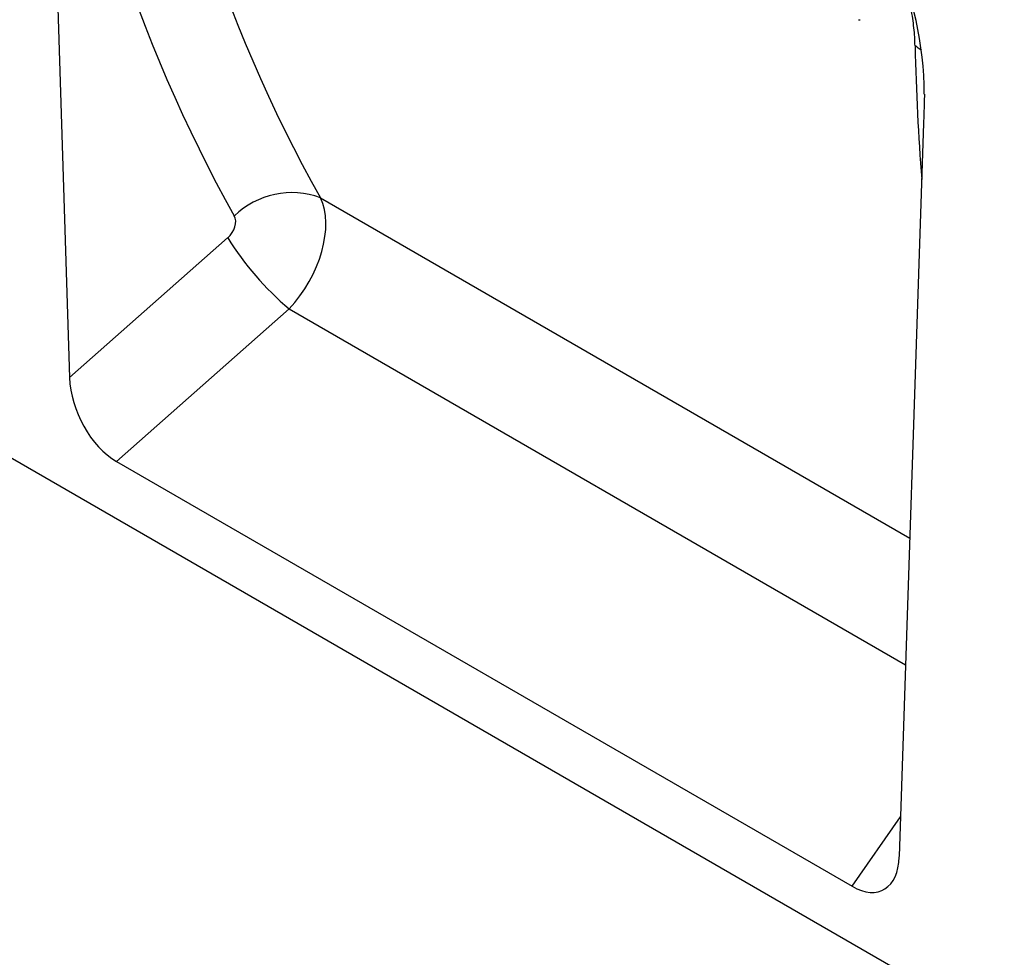
# Model space of a CAD drawing. Units: millimetres. Extents: x -865 to 934, y -719 to 583.
# Drawn here: x -504 to -392, y -576 to -470 of the extents above; entities that cross this region are included whole.
import ezdxf

# ---------------------------------------------------------------- set-up
doc = ezdxf.new("R2010")
doc.units = ezdxf.units.MM
doc.layers.add('132350', color=7, linetype='Continuous')

# ---------------------------------------------------------------- blocks, each defined once
blk = doc.blocks.new('1037840-M_004_ISO_view')
for p, q in [((428.52, -282.54), (-277.88, 125.25)), ((86.35, 12.85), (89.11, -73.64)), ((186.13, -44.75), (183.37, -128.05)), ((117.61, -53.21), (184.57, -91.86)), ((89.11, -73.64), (107.08, -57.76)), ((114.06, -65.84), (94.46, -83.16)), ((114.06, -65.84), (184.09, -106.27)), ((94.46, -83.16), (178.02, -131.4)), ((178.02, -131.4), (183.52, -123.52))]:
    blk.add_line(p, q)
for centre, radius, start, end in [((178.82, -31.99), 1, 264.3955, 276.2076), ((181.63, -41.59), 6.65, 50.2463, 57.8753), ((114.36, -62.02), 9.39, 69.7292, 133.9809), ((136.79, -39.17), 35.04, 212.0448, 229.5649)]:
    blk.add_arc(centre, radius, start, end)
for centre, major_axis, ratio, start_param, end_param in [((331.55, 127.16), (179.99, 220.88), 0.695165, 2.542404, 2.876434), ((326.96, 130.7), (183.71, 228.07), 0.692286, 2.547706, 2.872009), ((171.75, -36.56), (-4.71, 23.2), 0.589344, 4.38257, 5.802961), ((349.12, 117.02), (116.09, 259.46), 0.446537, 2.384498, 2.456776), ((110.91, -60.08), (5.22, 8.53), 0.601849, 4.378378, 5.92131), ((106.33, -56.54), (1.26, 1.57), 0.692286, 4.470669, 6.013601), ((94.84, -76.17), (-3.49, 7.43), 0.611852, 0.957116, 2.420837), ((177.64, -123.98), (-3.88, 7.86), 0.536771, 2.464626, 3.928346)]:
    blk.add_ellipse(centre, major_axis=major_axis, ratio=ratio, start_param=start_param, end_param=end_param)
blk.add_open_spline([(185.16, -35.96), (185.15, -35.3), (185.11, -34.61), (184.96, -33.21), (184.85, -32.48), (184.57, -31), (184.39, -30.23), (183.95, -28.69), (183.69, -27.92), (183.22, -26.74), (183.05, -26.34), (182.69, -25.56), (182.49, -25.17), (182.08, -24.41), (181.86, -24.03), (181.4, -23.29), (181.15, -22.92), (180.63, -22.23), (180.36, -21.89), (179.94, -21.42), (179.8, -21.26), (179.51, -20.96), (179.36, -20.82), (178.62, -20.12), (178, -19.66), (177.38, -19.3)], degree=3, knots=[0, 0, 0, 0, 0.125, 0.125, 0.25, 0.25, 0.375, 0.375, 0.5, 0.5, 0.5625, 0.5625, 0.625, 0.625, 0.6875, 0.6875, 0.75, 0.75, 0.8125, 0.8125, 0.84375, 0.84375, 0.875, 0.875, 1, 1, 1, 1])
for points in [[(186.2, -42.47), (186.18, -43.23), (186.15, -43.99), (186.13, -44.75)], [(186.22, -41.45), (186.22, -41.79), (186.21, -42.13), (186.2, -42.47)]]:
    blk.add_open_spline(points, degree=3)

msp = doc.modelspace()

# ---------------------------------------------------------------- block references
at = {"layer": '132350'}
msp.add_blockref('1037840-M_004_ISO_view', (-587.457, -436.659), dxfattribs=at)

doc.saveas('drawing.dxf')
